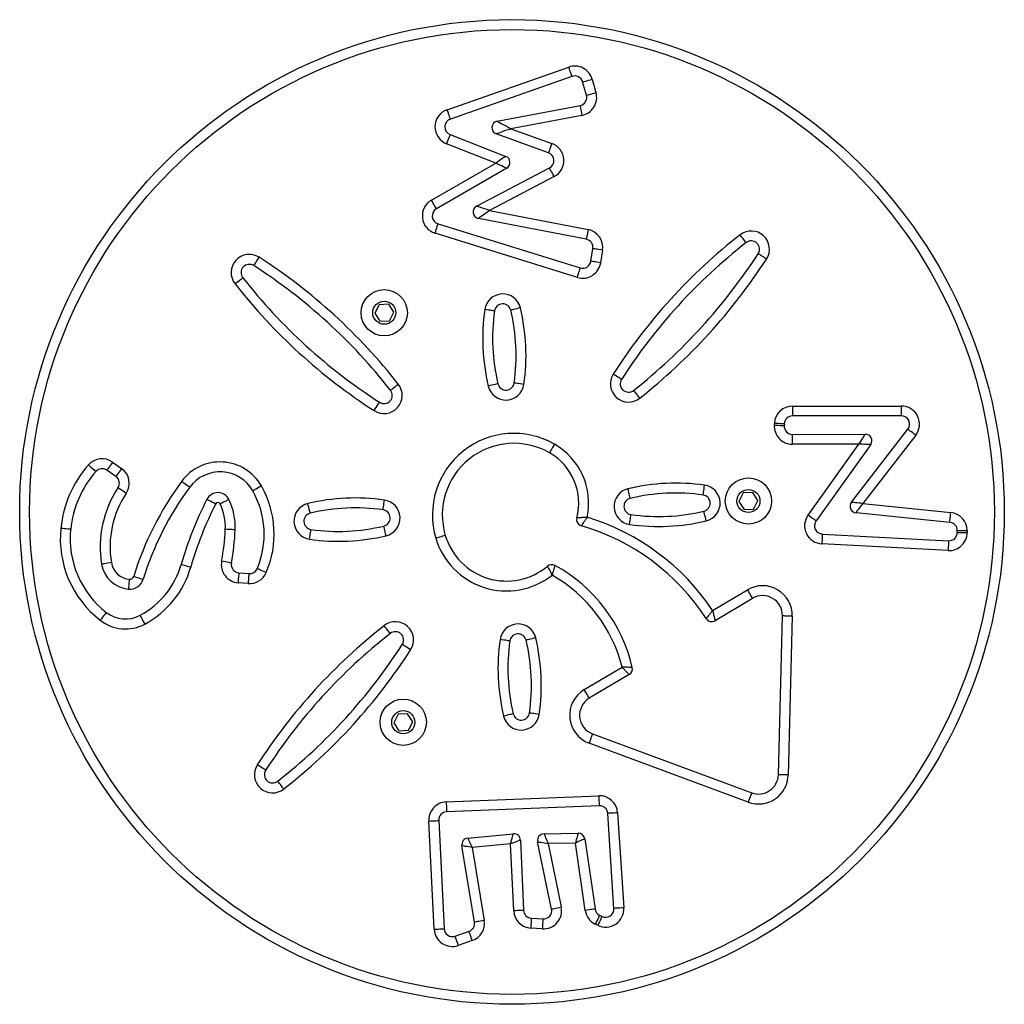
# Model space of a CAD drawing. Units: millimetres. Extents: x -4748 to 386528, y -3372 to 7419.
# Drawn here: x -2166 to -1868, y 4227 to 4525 of the extents above; entities that cross this region are included whole.
import ezdxf

# ---------------------------------------------------------------- set-up
doc = ezdxf.new("R2010")
doc.units = ezdxf.units.MM
doc.layers.add('Toestel 2D', color=7, linetype='Continuous', lineweight=20)

# ---------------------------------------------------------------- blocks, each defined once
blk = doc.blocks.new('wd1415')
at = {"color": 7, "linetype": 'Continuous', "lineweight": 25}
for p, q in [((3457.594, 2624.439), (3461.275, 2625.729)), ((3461.374, 2625.446), (3457.694, 2624.156)), ((3461.812, 2624.876), (3461.697, 2625.278)), ((3461.986, 2625.36), (3462.1, 2624.958)), ((3459.111, 2624.091), (3461.618, 2624.562)), ((3461.673, 2624.267), (3459.526, 2623.864)), ((3457.685, 2623.687), (3459.37, 2623.026)), ((3460.663, 2623.134), (3459.08, 2623.706)), ((3459.526, 2623.864), (3460.765, 2623.416)), ((3459.067, 2622.823), (3457.575, 2623.408)), ((3457.119, 2621.701), (3459.067, 2622.823)), ((3459.397, 2622.667), (3457.269, 2621.441)), ((3458.488, 2621.522), (3460.694, 2622.677)), ((3460.833, 2622.412), (3458.88, 2621.389)), ((3458.88, 2621.389), (3461.862, 2620.811)), ((3457.32, 2620.986), (3461.624, 2619.65)), ((3461.805, 2620.516), (3458.543, 2621.149)), ((3461.536, 2619.364), (3457.231, 2620.699)), ((3461.946, 2619.851), (3462.004, 2620.233)), ((3462.301, 2620.187), (3462.242, 2619.805)), ((3455.537, 2618.537), (3455.404, 2618.28)), ((3455.404, 2618.28), (3455.56, 2618.037)), ((3455.825, 2618.55), (3455.537, 2618.537)), ((3455.981, 2618.307), (3455.825, 2618.55)), ((3455.848, 2618.051), (3455.981, 2618.307)), ((3455.56, 2618.037), (3455.848, 2618.051)), ((3468.051, 2615.469), (3471.343, 2615.469)), ((3468.051, 2615.469), (3468.051, 2615.169)), ((3471.343, 2615.469), (3471.343, 2615.169)), ((3471.343, 2615.169), (3468.051, 2615.169)), ((3467.499, 2614.894), (3467.502, 2614.953)), ((3467.802, 2614.934), (3467.798, 2614.876)), ((3469.834, 2612.558), (3471.541, 2614.766)), ((3468.048, 2614.611), (3470.254, 2614.618)), ((3471.778, 2614.583), (3470.181, 2612.517)), ((3470.059, 2614.317), (3468.049, 2614.311)), ((3468.518, 2612.165), (3470.059, 2614.317)), ((3470.417, 2614.301), (3468.762, 2611.99)), ((3447.567, 2613.335), (3447.294, 2613.527)), ((3447.467, 2613.772), (3447.74, 2613.58)), ((3466.56, 2612.837), (3466.427, 2612.58)), ((3466.848, 2612.85), (3466.56, 2612.837)), ((3467.004, 2612.607), (3466.848, 2612.85)), ((3466.871, 2612.351), (3467.004, 2612.607)), ((3466.427, 2612.58), (3466.583, 2612.337)), ((3466.583, 2612.337), (3466.871, 2612.351)), ((3470.181, 2612.517), (3472.842, 2612.244)), ((3472.811, 2611.946), (3469.971, 2612.237)), ((3468.952, 2611.595), (3472.773, 2611.393)), ((3473.036, 2611.644), (3473.036, 2611.698)), ((3473.336, 2611.699), (3473.336, 2611.645)), ((3472.757, 2611.094), (3468.936, 2611.296)), ((3451.289, 2610.42), (3451.594, 2610.395)), ((3451.57, 2610.096), (3451.265, 2610.121)), ((3465.632, 2609.277), (3466.682, 2609.903)), ((3466.836, 2609.645), (3465.703, 2608.971)), ((3467.621, 2604.308), (3467.742, 2609.115)), ((3468.042, 2609.107), (3467.921, 2604.3)), ((3461.745, 2606.884), (3462.889, 2607.561)), ((3463.105, 2607.34), (3461.898, 2606.625)), ((3456.112, 2606.141), (3455.979, 2605.884)), ((3456.4, 2606.154), (3456.112, 2606.141)), ((3456.556, 2605.911), (3456.4, 2606.154)), ((3455.979, 2605.884), (3456.135, 2605.641)), ((3456.423, 2605.654), (3456.556, 2605.911)), ((3456.135, 2605.641), (3456.423, 2605.654)), ((3461.995, 2605.547), (3466.813, 2603.761)), ((3466.709, 2603.479), (3461.891, 2605.265)), ((3457.567, 2603.484), (3462.184, 2603.672)), ((3462.196, 2603.372), (3457.579, 2603.184)), ((3462.642, 2600.262), (3462.455, 2603.138)), ((3462.755, 2603.158), (3462.941, 2600.282)), ((3457.204, 2599.632), (3457.04, 2602.907)), ((3457.339, 2602.922), (3457.504, 2599.647)), ((3458.221, 2602.391), (3459.593, 2602.522)), ((3460.527, 2602.52), (3461.558, 2602.54)), ((3459.517, 2602.213), (3458.356, 2602.103)), ((3459.611, 2600.19), (3459.517, 2602.213)), ((3459.812, 2602.332), (3459.91, 2600.204)), ((3460.755, 2600.244), (3460.335, 2602.28)), ((3461.476, 2602.239), (3460.653, 2602.223)), ((3460.653, 2602.223), (3461.049, 2600.305)), ((3461.775, 2600.201), (3461.476, 2602.239)), ((3461.76, 2602.369), (3462.072, 2600.245)), ((3458.423, 2599.847), (3458.043, 2602.16)), ((3458.356, 2602.103), (3458.719, 2599.895)), ((3460.144, 2599.966), (3460.495, 2599.944)), ((3462.153, 2599.751), (3462.08, 2599.786)), ((3462.211, 2600.056), (3462.284, 2600.021)), ((3457.835, 2599.424), (3458.258, 2599.57)), ((3460.475, 2599.645), (3460.125, 2599.667)), ((3458.356, 2599.286), (3457.933, 2599.14))]:
    blk.add_line(p, q, dxfattribs=at)
at = {"color": 7, "linetype": 'Continuous', "lineweight": 25, "flags": 128}
for points in [[(3461.374, 2625.446), (3461.372, 2625.451), (3461.367, 2625.467), (3461.358, 2625.493), (3461.345, 2625.528), (3461.33, 2625.571), (3461.313, 2625.62), (3461.294, 2625.673), (3461.275, 2625.729)], [(3461.697, 2625.278), (3461.703, 2625.28), (3461.719, 2625.284), (3461.746, 2625.292), (3461.782, 2625.302), (3461.826, 2625.315), (3461.875, 2625.329), (3461.93, 2625.344), (3461.986, 2625.36)], [(3461.812, 2624.876), (3461.818, 2624.878), (3461.834, 2624.882), (3461.861, 2624.89), (3461.896, 2624.9), (3461.94, 2624.913), (3461.99, 2624.927), (3462.044, 2624.942), (3462.1, 2624.958)], [(3461.618, 2624.562), (3461.619, 2624.556), (3461.622, 2624.539), (3461.627, 2624.512), (3461.634, 2624.475), (3461.642, 2624.431), (3461.652, 2624.38), (3461.662, 2624.325), (3461.673, 2624.267)], [(3457.694, 2624.156), (3457.692, 2624.161), (3457.686, 2624.178), (3457.677, 2624.204), (3457.665, 2624.239), (3457.65, 2624.282), (3457.632, 2624.331), (3457.614, 2624.384), (3457.594, 2624.439)], [(3459.111, 2624.091), (3459.119, 2624.087), (3459.142, 2624.074), (3459.181, 2624.053), (3459.232, 2624.025), (3459.295, 2623.99), (3459.367, 2623.951), (3459.445, 2623.908), (3459.526, 2623.864)], [(3457.685, 2623.687), (3457.683, 2623.682), (3457.677, 2623.666), (3457.667, 2623.64), (3457.653, 2623.606), (3457.636, 2623.563), (3457.617, 2623.515), (3457.597, 2623.463), (3457.575, 2623.408)], [(3459.526, 2623.864), (3459.439, 2623.833), (3459.355, 2623.804), (3459.278, 2623.776), (3459.21, 2623.753), (3459.155, 2623.733), (3459.114, 2623.718), (3459.088, 2623.709), (3459.08, 2623.706)], [(3460.765, 2623.416), (3460.745, 2623.361), (3460.726, 2623.308), (3460.708, 2623.259), (3460.693, 2623.217), (3460.68, 2623.182), (3460.671, 2623.156), (3460.665, 2623.139), (3460.663, 2623.134)], [(3459.37, 2623.026), (3459.364, 2623.022), (3459.347, 2623.011), (3459.319, 2622.992), (3459.281, 2622.967), (3459.235, 2622.936), (3459.183, 2622.901), (3459.126, 2622.862), (3459.067, 2622.823)], [(3459.397, 2622.667), (3459.39, 2622.67), (3459.371, 2622.678), (3459.341, 2622.693), (3459.3, 2622.712), (3459.25, 2622.736), (3459.193, 2622.763), (3459.131, 2622.792), (3459.067, 2622.823)], [(3460.833, 2622.412), (3460.806, 2622.464), (3460.78, 2622.513), (3460.756, 2622.559), (3460.735, 2622.6), (3460.717, 2622.633), (3460.705, 2622.657), (3460.697, 2622.672), (3460.694, 2622.677)], [(3457.269, 2621.441), (3457.266, 2621.446), (3457.258, 2621.461), (3457.244, 2621.485), (3457.225, 2621.517), (3457.203, 2621.557), (3457.177, 2621.602), (3457.149, 2621.65), (3457.119, 2621.701)], [(3458.88, 2621.389), (3458.804, 2621.415), (3458.73, 2621.44), (3458.662, 2621.463), (3458.603, 2621.483), (3458.554, 2621.5), (3458.518, 2621.512), (3458.496, 2621.52), (3458.488, 2621.522)], [(3458.88, 2621.389), (3458.822, 2621.347), (3458.765, 2621.307), (3458.712, 2621.269), (3458.663, 2621.235), (3458.622, 2621.205), (3458.588, 2621.181), (3458.563, 2621.163), (3458.548, 2621.152), (3458.543, 2621.149)], [(3457.231, 2620.699), (3457.248, 2620.755), (3457.265, 2620.809), (3457.28, 2620.858), (3457.294, 2620.902), (3457.305, 2620.937), (3457.313, 2620.964), (3457.318, 2620.98), (3457.32, 2620.986)], [(3461.862, 2620.811), (3461.851, 2620.753), (3461.84, 2620.698), (3461.83, 2620.647), (3461.822, 2620.602), (3461.815, 2620.566), (3461.809, 2620.539), (3461.806, 2620.522), (3461.805, 2620.516)], [(3466.648, 2620.414), (3466.644, 2620.419), (3466.634, 2620.432), (3466.616, 2620.454), (3466.594, 2620.483), (3466.566, 2620.519), (3466.534, 2620.56), (3466.499, 2620.605), (3466.463, 2620.651)], [(3462.301, 2620.187), (3462.243, 2620.196), (3462.187, 2620.205), (3462.136, 2620.212), (3462.091, 2620.219), (3462.054, 2620.225), (3462.027, 2620.229), (3462.01, 2620.232), (3462.004, 2620.233)], [(3467.262, 2619.917), (3467.213, 2619.949), (3467.166, 2619.98), (3467.123, 2620.008), (3467.085, 2620.033), (3467.053, 2620.053), (3467.03, 2620.068), (3467.016, 2620.078), (3467.011, 2620.081)], [(3451.742, 2619.718), (3451.745, 2619.723), (3451.754, 2619.738), (3451.77, 2619.761), (3451.79, 2619.792), (3451.814, 2619.83), (3451.842, 2619.874), (3451.873, 2619.921), (3451.905, 2619.971)], [(3462.242, 2619.805), (3462.184, 2619.814), (3462.129, 2619.823), (3462.077, 2619.831), (3462.032, 2619.838), (3461.996, 2619.843), (3461.968, 2619.848), (3461.951, 2619.85), (3461.946, 2619.851)], [(3461.536, 2619.364), (3461.553, 2619.42), (3461.57, 2619.473), (3461.585, 2619.523), (3461.598, 2619.566), (3461.609, 2619.602), (3461.618, 2619.628), (3461.623, 2619.645), (3461.624, 2619.65)], [(3451.174, 2619.169), (3451.22, 2619.205), (3451.264, 2619.24), (3451.305, 2619.272), (3451.341, 2619.3), (3451.37, 2619.323), (3451.392, 2619.34), (3451.405, 2619.35), (3451.41, 2619.354)], [(3459.03, 2618.348), (3459.025, 2618.349), (3459.008, 2618.351), (3458.98, 2618.355), (3458.943, 2618.36), (3458.898, 2618.367), (3458.847, 2618.374), (3458.791, 2618.382), (3458.733, 2618.39)], [(3459.813, 2618.44), (3459.756, 2618.427), (3459.701, 2618.414), (3459.65, 2618.402), (3459.606, 2618.391), (3459.57, 2618.382), (3459.543, 2618.376), (3459.526, 2618.372), (3459.521, 2618.371)], [(3462.875, 2616.274), (3462.87, 2616.277), (3462.855, 2616.286), (3462.832, 2616.301), (3462.801, 2616.321), (3462.762, 2616.346), (3462.719, 2616.374), (3462.671, 2616.404), (3462.622, 2616.436)], [(3455.881, 2615.947), (3455.886, 2615.95), (3455.899, 2615.961), (3455.921, 2615.978), (3455.95, 2616.001), (3455.986, 2616.029), (3456.027, 2616.061), (3456.071, 2616.096), (3456.117, 2616.132)], [(3459.133, 2616.142), (3459.127, 2616.141), (3459.11, 2616.137), (3459.083, 2616.13), (3459.047, 2616.121), (3459.003, 2616.111), (3458.952, 2616.099), (3458.898, 2616.086), (3458.841, 2616.072)], [(3459.92, 2616.122), (3459.862, 2616.13), (3459.806, 2616.138), (3459.755, 2616.146), (3459.71, 2616.152), (3459.673, 2616.157), (3459.646, 2616.161), (3459.629, 2616.164), (3459.623, 2616.165)], [(3463.426, 2615.708), (3463.39, 2615.754), (3463.355, 2615.798), (3463.323, 2615.838), (3463.295, 2615.874), (3463.271, 2615.903), (3463.254, 2615.925), (3463.244, 2615.939), (3463.24, 2615.943)], [(3455.386, 2615.33), (3455.418, 2615.379), (3455.448, 2615.426), (3455.477, 2615.47), (3455.501, 2615.508), (3455.521, 2615.54), (3455.536, 2615.563), (3455.546, 2615.577), (3455.549, 2615.582)], [(3467.499, 2614.894), (3467.557, 2614.891), (3467.613, 2614.887), (3467.665, 2614.884), (3467.71, 2614.881), (3467.748, 2614.879), (3467.775, 2614.877), (3467.792, 2614.876), (3467.798, 2614.876)], [(3467.502, 2614.953), (3467.561, 2614.949), (3467.617, 2614.946), (3467.669, 2614.942), (3467.714, 2614.94), (3467.751, 2614.937), (3467.779, 2614.936), (3467.796, 2614.935), (3467.802, 2614.934)], [(3471.778, 2614.583), (3471.732, 2614.618), (3471.687, 2614.653), (3471.646, 2614.685), (3471.61, 2614.712), (3471.581, 2614.735), (3471.559, 2614.752), (3471.545, 2614.763), (3471.541, 2614.766)], [(3468.049, 2614.311), (3468.049, 2614.369), (3468.049, 2614.426), (3468.049, 2614.477), (3468.049, 2614.523), (3468.049, 2614.56), (3468.049, 2614.588), (3468.048, 2614.605), (3468.048, 2614.611)], [(3470.059, 2614.317), (3470.093, 2614.369), (3470.126, 2614.42), (3470.157, 2614.468), (3470.184, 2614.511), (3470.208, 2614.548), (3470.228, 2614.578), (3470.242, 2614.6), (3470.251, 2614.613), (3470.254, 2614.618)], [(3460.843, 2614.314), (3460.814, 2614.263), (3460.786, 2614.214), (3460.76, 2614.169), (3460.738, 2614.13), (3460.719, 2614.098), (3460.706, 2614.073), (3460.697, 2614.059), (3460.694, 2614.054)], [(3470.417, 2614.301), (3470.412, 2614.302), (3470.395, 2614.302), (3470.369, 2614.304), (3470.333, 2614.305), (3470.289, 2614.307), (3470.238, 2614.309), (3470.182, 2614.312), (3470.121, 2614.315), (3470.059, 2614.317)], [(3446.738, 2613.687), (3446.782, 2613.648), (3446.824, 2613.611), (3446.863, 2613.576), (3446.897, 2613.546), (3446.925, 2613.521), (3446.946, 2613.503), (3446.959, 2613.492), (3446.963, 2613.488)], [(3447.467, 2613.772), (3447.434, 2613.724), (3447.401, 2613.678), (3447.371, 2613.636), (3447.345, 2613.599), (3447.324, 2613.568), (3447.308, 2613.546), (3447.298, 2613.532), (3447.294, 2613.527)], [(3447.74, 2613.58), (3447.706, 2613.532), (3447.674, 2613.486), (3447.644, 2613.443), (3447.618, 2613.406), (3447.596, 2613.376), (3447.58, 2613.353), (3447.57, 2613.339), (3447.567, 2613.335)], [(3447.881, 2612.825), (3447.832, 2612.858), (3447.785, 2612.889), (3447.742, 2612.918), (3447.704, 2612.943), (3447.673, 2612.964), (3447.65, 2612.979), (3447.636, 2612.988), (3447.631, 2612.992)], [(3449.562, 2613.191), (3449.609, 2613.156), (3449.654, 2613.122), (3449.696, 2613.092), (3449.732, 2613.065), (3449.762, 2613.043), (3449.785, 2613.026), (3449.798, 2613.016), (3449.803, 2613.013)], [(3451.972, 2613.049), (3451.922, 2613.02), (3451.873, 2612.992), (3451.828, 2612.966), (3451.788, 2612.944), (3451.756, 2612.926), (3451.731, 2612.912), (3451.717, 2612.903), (3451.712, 2612.901)], [(3463.139, 2612.674), (3463.138, 2612.679), (3463.134, 2612.696), (3463.127, 2612.723), (3463.119, 2612.759), (3463.108, 2612.803), (3463.096, 2612.854), (3463.083, 2612.908), (3463.069, 2612.965)], [(3465.345, 2612.776), (3465.346, 2612.782), (3465.348, 2612.798), (3465.352, 2612.826), (3465.357, 2612.863), (3465.364, 2612.908), (3465.371, 2612.959), (3465.379, 2613.015), (3465.387, 2613.073)], [(3450.324, 2612.646), (3450.329, 2612.643), (3450.344, 2612.635), (3450.369, 2612.623), (3450.402, 2612.606), (3450.443, 2612.585), (3450.489, 2612.561), (3450.539, 2612.535), (3450.591, 2612.509)], [(3450.992, 2612.638), (3450.986, 2612.635), (3450.971, 2612.628), (3450.946, 2612.616), (3450.912, 2612.6), (3450.872, 2612.58), (3450.825, 2612.557), (3450.774, 2612.533), (3450.721, 2612.507)], [(3455.655, 2612.326), (3455.656, 2612.332), (3455.659, 2612.349), (3455.663, 2612.376), (3455.668, 2612.413), (3455.674, 2612.458), (3455.682, 2612.51), (3455.69, 2612.565), (3455.698, 2612.623)], [(3453.449, 2612.224), (3453.448, 2612.23), (3453.444, 2612.246), (3453.438, 2612.273), (3453.429, 2612.309), (3453.418, 2612.354), (3453.406, 2612.404), (3453.393, 2612.459), (3453.38, 2612.516)], [(3470.181, 2612.517), (3470.121, 2612.524), (3470.062, 2612.531), (3470.007, 2612.537), (3469.958, 2612.543), (3469.915, 2612.548), (3469.88, 2612.552), (3469.854, 2612.555), (3469.839, 2612.557), (3469.834, 2612.558)], [(3469.971, 2612.237), (3469.975, 2612.241), (3469.984, 2612.254), (3469.999, 2612.274), (3470.02, 2612.302), (3470.046, 2612.337), (3470.076, 2612.377), (3470.109, 2612.421), (3470.145, 2612.468), (3470.181, 2612.517)], [(3463.119, 2611.886), (3463.128, 2611.944), (3463.135, 2612), (3463.143, 2612.051), (3463.149, 2612.096), (3463.155, 2612.133), (3463.159, 2612.16), (3463.161, 2612.177), (3463.162, 2612.183)], [(3465.438, 2611.994), (3465.424, 2612.05), (3465.411, 2612.105), (3465.399, 2612.156), (3465.388, 2612.2), (3465.379, 2612.236), (3465.373, 2612.263), (3465.369, 2612.28), (3465.368, 2612.285)], [(3468.762, 2611.99), (3468.757, 2611.994), (3468.743, 2612.004), (3468.721, 2612.02), (3468.69, 2612.042), (3468.653, 2612.068), (3468.611, 2612.098), (3468.565, 2612.131), (3468.518, 2612.165)], [(3472.811, 2611.946), (3472.812, 2611.952), (3472.813, 2611.969), (3472.816, 2611.996), (3472.82, 2612.033), (3472.825, 2612.078), (3472.83, 2612.13), (3472.836, 2612.186), (3472.842, 2612.244)], [(3446.2, 2611.737), (3446.194, 2611.737), (3446.177, 2611.739), (3446.149, 2611.742), (3446.112, 2611.745), (3446.067, 2611.75), (3446.015, 2611.755), (3445.959, 2611.76), (3445.901, 2611.766)], [(3451.18, 2611.724), (3451.174, 2611.724), (3451.157, 2611.725), (3451.129, 2611.726), (3451.092, 2611.728), (3451.047, 2611.73), (3450.995, 2611.732), (3450.939, 2611.735), (3450.88, 2611.737)], [(3453.43, 2611.436), (3453.438, 2611.494), (3453.446, 2611.55), (3453.453, 2611.601), (3453.46, 2611.646), (3453.465, 2611.683), (3453.469, 2611.711), (3453.471, 2611.728), (3453.472, 2611.733)], [(3455.748, 2611.544), (3455.734, 2611.601), (3455.721, 2611.656), (3455.709, 2611.706), (3455.699, 2611.75), (3455.69, 2611.787), (3455.683, 2611.814), (3455.679, 2611.83), (3455.678, 2611.836)], [(3457.539, 2611.552), (3457.534, 2611.55), (3457.517, 2611.545), (3457.491, 2611.537), (3457.455, 2611.527), (3457.412, 2611.514), (3457.362, 2611.499), (3457.308, 2611.483), (3457.252, 2611.466)], [(3468.952, 2611.595), (3468.951, 2611.589), (3468.951, 2611.572), (3468.949, 2611.545), (3468.947, 2611.507), (3468.945, 2611.462), (3468.942, 2611.41), (3468.939, 2611.354), (3468.936, 2611.296)], [(3473.036, 2611.698), (3473.041, 2611.698), (3473.058, 2611.698), (3473.086, 2611.698), (3473.124, 2611.698), (3473.169, 2611.699), (3473.221, 2611.699), (3473.277, 2611.699), (3473.336, 2611.699)], [(3473.036, 2611.644), (3473.042, 2611.644), (3473.059, 2611.644), (3473.086, 2611.644), (3473.124, 2611.644), (3473.169, 2611.644), (3473.221, 2611.645), (3473.277, 2611.645), (3473.336, 2611.645)], [(3472.773, 2611.393), (3472.772, 2611.388), (3472.771, 2611.37), (3472.77, 2611.343), (3472.768, 2611.306), (3472.766, 2611.26), (3472.763, 2611.208), (3472.76, 2611.152), (3472.757, 2611.094)], [(3447.431, 2610.729), (3447.373, 2610.719), (3447.317, 2610.71), (3447.266, 2610.702), (3447.221, 2610.694), (3447.185, 2610.688), (3447.157, 2610.684), (3447.14, 2610.681), (3447.135, 2610.68)], [(3449.545, 2610.676), (3449.551, 2610.675), (3449.567, 2610.67), (3449.594, 2610.662), (3449.63, 2610.652), (3449.674, 2610.639), (3449.723, 2610.625), (3449.777, 2610.61), (3449.834, 2610.594)], [(3451.064, 2610.715), (3451.058, 2610.716), (3451.041, 2610.719), (3451.014, 2610.724), (3450.977, 2610.731), (3450.933, 2610.739), (3450.882, 2610.749), (3450.826, 2610.759), (3450.769, 2610.77)], [(3452.12, 2610.427), (3452.066, 2610.45), (3452.014, 2610.472), (3451.966, 2610.493), (3451.925, 2610.511), (3451.89, 2610.526), (3451.865, 2610.536), (3451.849, 2610.543), (3451.844, 2610.545)], [(3447.975, 2610.225), (3447.97, 2610.166), (3447.965, 2610.11), (3447.961, 2610.059), (3447.957, 2610.013), (3447.954, 2609.976), (3447.951, 2609.949), (3447.95, 2609.932), (3447.949, 2609.926)], [(3448.108, 2610.313), (3448.164, 2610.296), (3448.217, 2610.279), (3448.267, 2610.264), (3448.31, 2610.25), (3448.346, 2610.239), (3448.372, 2610.231), (3448.389, 2610.226), (3448.394, 2610.224)], [(3451.289, 2610.42), (3451.289, 2610.414), (3451.287, 2610.397), (3451.285, 2610.369), (3451.282, 2610.332), (3451.278, 2610.287), (3451.274, 2610.235), (3451.27, 2610.179), (3451.265, 2610.121)], [(3451.594, 2610.395), (3451.593, 2610.389), (3451.592, 2610.372), (3451.59, 2610.344), (3451.587, 2610.307), (3451.583, 2610.262), (3451.579, 2610.21), (3451.574, 2610.154), (3451.57, 2610.096)], [(3466.682, 2609.903), (3466.712, 2609.853), (3466.741, 2609.805), (3466.767, 2609.76), (3466.791, 2609.721), (3466.81, 2609.689), (3466.824, 2609.665), (3466.833, 2609.65), (3466.836, 2609.645)], [(3447.277, 2609.222), (3447.273, 2609.218), (3447.263, 2609.204), (3447.246, 2609.182), (3447.223, 2609.153), (3447.195, 2609.117), (3447.163, 2609.076), (3447.128, 2609.032), (3447.092, 2608.986)], [(3448.3, 2609.134), (3448.303, 2609.129), (3448.311, 2609.114), (3448.324, 2609.09), (3448.342, 2609.057), (3448.363, 2609.017), (3448.388, 2608.971), (3448.414, 2608.921), (3448.442, 2608.87)], [(3468.042, 2609.107), (3467.984, 2609.109), (3467.928, 2609.11), (3467.876, 2609.112), (3467.83, 2609.113), (3467.793, 2609.114), (3467.765, 2609.114), (3467.748, 2609.115), (3467.742, 2609.115)], [(3455.873, 2608.584), (3455.87, 2608.589), (3455.859, 2608.602), (3455.842, 2608.624), (3455.819, 2608.653), (3455.791, 2608.689), (3455.759, 2608.73), (3455.724, 2608.774), (3455.688, 2608.82)], [(3460.276, 2608.451), (3460.219, 2608.438), (3460.164, 2608.424), (3460.114, 2608.412), (3460.07, 2608.402), (3460.033, 2608.393), (3460.006, 2608.387), (3459.99, 2608.383), (3459.984, 2608.381)], [(3456.49, 2608.089), (3456.441, 2608.121), (3456.394, 2608.152), (3456.35, 2608.18), (3456.312, 2608.204), (3456.28, 2608.225), (3456.257, 2608.24), (3456.243, 2608.249), (3456.238, 2608.252)], [(3459.494, 2608.359), (3459.488, 2608.359), (3459.471, 2608.362), (3459.444, 2608.366), (3459.407, 2608.371), (3459.362, 2608.377), (3459.31, 2608.385), (3459.255, 2608.393), (3459.197, 2608.401)], [(3461.898, 2606.625), (3461.895, 2606.63), (3461.887, 2606.645), (3461.873, 2606.669), (3461.854, 2606.701), (3461.83, 2606.74), (3461.804, 2606.785), (3461.775, 2606.833), (3461.745, 2606.884)], [(3459.596, 2606.153), (3459.59, 2606.151), (3459.574, 2606.147), (3459.547, 2606.141), (3459.511, 2606.132), (3459.466, 2606.122), (3459.416, 2606.11), (3459.361, 2606.096), (3459.304, 2606.083)], [(3460.384, 2606.133), (3460.326, 2606.141), (3460.27, 2606.149), (3460.219, 2606.157), (3460.174, 2606.163), (3460.137, 2606.168), (3460.109, 2606.172), (3460.092, 2606.175), (3460.087, 2606.175)], [(3461.995, 2605.547), (3461.993, 2605.541), (3461.987, 2605.525), (3461.978, 2605.499), (3461.965, 2605.464), (3461.949, 2605.422), (3461.931, 2605.373), (3461.911, 2605.32), (3461.891, 2605.265)], [(3452.102, 2604.445), (3452.097, 2604.448), (3452.082, 2604.458), (3452.059, 2604.473), (3452.028, 2604.493), (3451.99, 2604.518), (3451.946, 2604.546), (3451.899, 2604.576), (3451.849, 2604.608)], [(3467.921, 2604.3), (3467.863, 2604.302), (3467.806, 2604.303), (3467.755, 2604.305), (3467.709, 2604.306), (3467.672, 2604.307), (3467.644, 2604.307), (3467.627, 2604.308), (3467.621, 2604.308)], [(3452.651, 2603.877), (3452.615, 2603.923), (3452.58, 2603.968), (3452.548, 2604.008), (3452.52, 2604.044), (3452.497, 2604.073), (3452.48, 2604.095), (3452.47, 2604.109), (3452.466, 2604.113)], [(3462.184, 2603.672), (3462.186, 2603.613), (3462.188, 2603.557), (3462.19, 2603.505), (3462.192, 2603.46), (3462.194, 2603.422), (3462.195, 2603.395), (3462.196, 2603.378), (3462.196, 2603.372)], [(3466.813, 2603.761), (3466.811, 2603.755), (3466.805, 2603.739), (3466.795, 2603.713), (3466.782, 2603.678), (3466.767, 2603.636), (3466.749, 2603.587), (3466.729, 2603.534), (3466.709, 2603.479)], [(3457.567, 2603.484), (3457.569, 2603.426), (3457.571, 2603.369), (3457.573, 2603.318), (3457.575, 2603.272), (3457.577, 2603.235), (3457.578, 2603.207), (3457.578, 2603.19), (3457.579, 2603.184)], [(3462.755, 2603.158), (3462.696, 2603.154), (3462.64, 2603.15), (3462.589, 2603.147), (3462.543, 2603.144), (3462.506, 2603.142), (3462.478, 2603.14), (3462.461, 2603.139), (3462.455, 2603.138)], [(3457.04, 2602.907), (3457.098, 2602.91), (3457.154, 2602.913), (3457.206, 2602.915), (3457.251, 2602.918), (3457.289, 2602.919), (3457.316, 2602.921), (3457.333, 2602.922), (3457.339, 2602.922)], [(3459.517, 2602.213), (3459.532, 2602.274), (3459.546, 2602.331), (3459.559, 2602.385), (3459.57, 2602.432), (3459.58, 2602.47), (3459.587, 2602.498), (3459.591, 2602.516), (3459.593, 2602.522)], [(3460.527, 2602.52), (3460.529, 2602.515), (3460.537, 2602.498), (3460.548, 2602.47), (3460.564, 2602.433), (3460.583, 2602.388), (3460.605, 2602.337), (3460.629, 2602.281), (3460.653, 2602.223)], [(3461.558, 2602.54), (3461.557, 2602.536), (3461.553, 2602.522), (3461.547, 2602.5), (3461.539, 2602.47), (3461.529, 2602.433), (3461.517, 2602.39), (3461.504, 2602.342), (3461.49, 2602.291), (3461.476, 2602.239)], [(3458.356, 2602.103), (3458.333, 2602.153), (3458.31, 2602.201), (3458.289, 2602.247), (3458.27, 2602.288), (3458.253, 2602.324), (3458.24, 2602.353), (3458.23, 2602.374), (3458.223, 2602.387), (3458.221, 2602.391)], [(3459.812, 2602.332), (3459.806, 2602.33), (3459.789, 2602.323), (3459.762, 2602.312), (3459.725, 2602.297), (3459.681, 2602.279), (3459.63, 2602.259), (3459.574, 2602.237), (3459.517, 2602.213)], [(3460.335, 2602.28), (3460.341, 2602.279), (3460.359, 2602.276), (3460.389, 2602.27), (3460.428, 2602.263), (3460.476, 2602.255), (3460.531, 2602.245), (3460.591, 2602.234), (3460.653, 2602.223)], [(3461.76, 2602.369), (3461.755, 2602.368), (3461.742, 2602.362), (3461.722, 2602.352), (3461.693, 2602.339), (3461.658, 2602.323), (3461.618, 2602.304), (3461.573, 2602.283), (3461.525, 2602.261), (3461.476, 2602.239)], [(3458.356, 2602.103), (3458.302, 2602.113), (3458.249, 2602.122), (3458.2, 2602.131), (3458.155, 2602.139), (3458.116, 2602.146), (3458.085, 2602.152), (3458.062, 2602.156), (3458.048, 2602.159), (3458.043, 2602.16)], [(3459.91, 2600.204), (3459.904, 2600.204), (3459.887, 2600.203), (3459.86, 2600.202), (3459.822, 2600.2), (3459.777, 2600.198), (3459.725, 2600.196), (3459.669, 2600.193), (3459.611, 2600.19)], [(3460.755, 2600.244), (3460.761, 2600.245), (3460.778, 2600.249), (3460.805, 2600.254), (3460.841, 2600.262), (3460.886, 2600.271), (3460.937, 2600.281), (3460.992, 2600.293), (3461.049, 2600.305)], [(3462.072, 2600.245), (3462.066, 2600.244), (3462.049, 2600.242), (3462.022, 2600.238), (3461.985, 2600.232), (3461.94, 2600.226), (3461.889, 2600.218), (3461.833, 2600.21), (3461.775, 2600.201)], [(3462.941, 2600.282), (3462.883, 2600.278), (3462.827, 2600.274), (3462.775, 2600.271), (3462.73, 2600.268), (3462.692, 2600.265), (3462.665, 2600.264), (3462.648, 2600.262), (3462.642, 2600.262)], [(3458.719, 2599.895), (3458.662, 2599.886), (3458.606, 2599.877), (3458.555, 2599.868), (3458.51, 2599.861), (3458.473, 2599.855), (3458.446, 2599.85), (3458.429, 2599.848), (3458.423, 2599.847)], [(3460.144, 2599.966), (3460.144, 2599.961), (3460.143, 2599.944), (3460.141, 2599.916), (3460.138, 2599.879), (3460.136, 2599.833), (3460.132, 2599.782), (3460.129, 2599.725), (3460.125, 2599.667)], [(3460.495, 2599.944), (3460.494, 2599.938), (3460.493, 2599.921), (3460.491, 2599.893), (3460.489, 2599.856), (3460.486, 2599.811), (3460.483, 2599.759), (3460.479, 2599.703), (3460.475, 2599.645)], [(3462.211, 2600.056), (3462.208, 2600.051), (3462.201, 2600.036), (3462.188, 2600.011), (3462.172, 2599.977), (3462.152, 2599.936), (3462.13, 2599.89), (3462.105, 2599.839), (3462.08, 2599.786)], [(3462.284, 2600.021), (3462.281, 2600.016), (3462.274, 2600), (3462.262, 2599.975), (3462.245, 2599.942), (3462.226, 2599.901), (3462.203, 2599.854), (3462.179, 2599.804), (3462.153, 2599.751)], [(3457.204, 2599.632), (3457.262, 2599.635), (3457.319, 2599.638), (3457.37, 2599.641), (3457.416, 2599.643), (3457.453, 2599.645), (3457.481, 2599.646), (3457.498, 2599.647), (3457.504, 2599.647)], [(3458.356, 2599.286), (3458.337, 2599.342), (3458.319, 2599.395), (3458.302, 2599.444), (3458.287, 2599.487), (3458.275, 2599.522), (3458.266, 2599.548), (3458.26, 2599.564), (3458.258, 2599.57)], [(3457.933, 2599.14), (3457.914, 2599.195), (3457.895, 2599.248), (3457.879, 2599.298), (3457.864, 2599.34), (3457.851, 2599.376), (3457.842, 2599.402), (3457.837, 2599.418), (3457.835, 2599.424)]]:
    blk.add_lwpolyline(points, dxfattribs=at)
at = {"color": 7, "linetype": 'Continuous', "lineweight": 25}
for centre, radius in [((3459.558, 2612.262), 14.902), ((3459.558, 2612.262), 14.602), ((3455.692, 2618.294), 0.7), ((3455.692, 2618.294), 0.35), ((3466.715, 2612.594), 0.7), ((3466.715, 2612.594), 0.35), ((3456.267, 2605.898), 0.7), ((3456.267, 2605.898), 0.35)]:
    blk.add_circle(centre, radius, dxfattribs=at)
for centre, radius, start, end in [((3461.457, 2625.21), 0.55, 15.9122, 109.309), ((3461.457, 2625.21), 0.25, 15.9122, 109.309), ((3461.572, 2624.808), 0.25, 280.6352, 15.9122), ((3461.572, 2624.808), 0.55, 280.6352, 15.9122), ((3457.776, 2623.92), 0.55, 109.309, 248.5707), ((3457.776, 2623.92), 0.25, 109.309, 248.5707), ((3459.148, 2623.895), 0.2, 100.6352, 250.1253), ((3460.578, 2622.899), 0.55, 297.64, 70.1253), ((3460.578, 2622.899), 0.25, 297.64, 70.1253), ((3459.297, 2622.84), 0.2, 299.9425, 68.5707), ((3457.394, 2621.224), 0.55, 119.9425, 252.765), ((3457.394, 2621.224), 0.25, 119.9425, 252.765), ((3458.581, 2621.345), 0.2, 117.64, 259.0248), ((3461.757, 2620.271), 0.55, 351.2496, 79.0248), ((3476.833, 2607.342), 16.872, 127.9259, 147.3863), ((3466.801, 2620.217), 0.55, 326.9909, 127.9259), ((3461.757, 2620.271), 0.25, 351.2496, 79.0248), ((3476.833, 2607.342), 16.572, 127.9259, 147.3863), ((3466.801, 2620.217), 0.25, 326.9909, 127.9259), ((3451.607, 2619.508), 0.55, 57.1886, 218.1236), ((3452.54, 2629.481), 17.256, 308.3213, 326.9909), ((3451.607, 2619.508), 0.25, 57.1886, 218.1236), ((3442.581, 2605.509), 17.207, 38.1236, 57.1886), ((3461.699, 2619.889), 0.55, 252.765, 351.2496), ((3461.699, 2619.889), 0.25, 252.765, 351.2496), ((3452.54, 2629.481), 17.556, 308.3213, 326.9909), ((3442.581, 2605.509), 16.907, 38.1236, 57.1886), ((3464.71, 2629.791), 17.207, 218.1236, 237.1886), ((3464.71, 2629.791), 16.907, 218.1236, 237.1886), ((3459.278, 2618.312), 0.55, 13.4622, 171.85), ((3459.278, 2618.312), 0.25, 13.4622, 171.85), ((3464.86, 2617.513), 6.189, 171.85, 193.4622), ((3464.86, 2617.513), 5.889, 171.85, 193.4622), ((3453.793, 2617), 5.889, 351.85, 13.4622), ((3453.793, 2617), 6.189, 351.85, 13.4622), ((3463.085, 2616.139), 0.55, 147.3863, 308.3213), ((3463.085, 2616.139), 0.25, 147.3863, 308.3213), ((3455.684, 2615.792), 0.55, 237.1886, 38.1236), ((3455.684, 2615.792), 0.25, 237.1886, 38.1236), ((3459.376, 2616.2), 0.55, 193.4622, 351.85), ((3459.376, 2616.2), 0.25, 193.4622, 351.85), ((3468.051, 2614.919), 0.55, 90, 176.5011), ((3471.343, 2614.919), 0.55, 322.2943, 90), ((3468.051, 2614.919), 0.25, 90, 176.5011), ((3471.343, 2614.919), 0.25, 322.2943, 90), ((3468.048, 2614.861), 0.55, 176.5011, 270.1856), ((3468.048, 2614.861), 0.25, 176.5011, 270.1856), ((3459.617, 2612.172), 2.468, 60.2034, 196.6285), ((3470.254, 2614.418), 0.2, 324.3871, 90.1856), ((3459.617, 2612.172), 2.168, 60.2034, 196.6285), ((3459.822, 2612.53), 2.056, 347.9702, 60.2034), ((3447.15, 2613.323), 0.55, 54.8054, 138.5515), ((3459.822, 2612.53), 1.756, 345.2673, 60.2034), ((3449.293, 2611.43), 3.408, 138.5515, 174.346), ((3447.15, 2613.323), 0.25, 54.8054, 138.5515), ((3447.423, 2613.13), 0.55, 326.3392, 54.8054), ((3450.721, 2612.337), 1.44, 29.6472, 143.6276), ((3449.293, 2611.43), 3.108, 138.5515, 174.346), ((3447.423, 2613.13), 0.25, 326.3392, 54.8054), ((3450.721, 2612.337), 1.14, 29.6472, 143.6276), ((3450.311, 2611.207), 3.219, 146.3392, 189.4298), ((3457.372, 2607.438), 9.701, 143.6276, 162.7568), ((3457.372, 2607.438), 9.401, 143.6276, 162.7568), ((3449.409, 2611.59), 2.649, 336.7787, 29.6472), ((3449.409, 2611.59), 2.949, 336.7787, 29.6472), ((3463.197, 2612.43), 0.55, 103.4622, 261.85), ((3464.51, 2606.946), 6.189, 81.85, 103.4622), ((3465.309, 2612.528), 0.55, 283.4622, 81.85), ((3450.311, 2611.207), 2.919, 146.3392, 189.4298), ((3459.991, 2607.686), 10.865, 152.8381, 164.0241), ((3450.656, 2612.475), 0.373, 25.8219, 152.8381), ((3449.277, 2611.808), 1.905, 357.4783, 25.8219), ((3454.82, 2606.497), 6.189, 81.85, 103.4622), ((3455.62, 2612.079), 0.55, 283.4622, 81.85), ((3463.197, 2612.43), 0.25, 103.4622, 261.85), ((3464.51, 2606.946), 5.889, 81.85, 103.4622), ((3465.309, 2612.528), 0.25, 283.4622, 81.85), ((3459.991, 2607.686), 10.565, 152.8381, 164.0241), ((3450.656, 2612.475), 0.073, 25.8219, 152.8381), ((3449.277, 2611.808), 1.605, 357.4783, 25.8219), ((3453.508, 2611.981), 0.55, 103.4622, 261.85), ((3454.82, 2606.497), 5.889, 81.85, 103.4622), ((3455.62, 2612.079), 0.25, 283.4622, 81.85), ((3469.992, 2612.436), 0.2, 142.2943, 264.1531), ((3453.508, 2611.981), 0.25, 103.4622, 261.85), ((3461.713, 2612.033), 0.2, 165.2673, 253.8374), ((3459.785, 2605.38), 7.027, 33.6914, 73.0606), ((3463.997, 2618.013), 5.889, 261.85, 283.4622), ((3468.965, 2611.845), 0.55, 144.3871, 266.9755), ((3472.786, 2611.697), 0.55, 0.2162, 84.1531), ((3449.02, 2611.457), 3.135, 174.346, 232.0465), ((3449.02, 2611.457), 2.835, 174.346, 232.0465), ((3443.993, 2612.041), 6.894, 349.3792, 357.4783), ((3443.993, 2612.041), 7.194, 349.3792, 357.4783), ((3454.307, 2617.563), 5.889, 261.85, 283.4622), ((3459.785, 2605.38), 6.727, 32.9055, 73.8374), ((3463.997, 2618.013), 6.189, 261.85, 283.4622), ((3468.965, 2611.845), 0.25, 144.3871, 266.9755), ((3472.786, 2611.697), 0.25, 0.2162, 84.1531), ((3454.307, 2617.563), 6.189, 261.85, 283.4622), ((3459.392, 2612.105), 2.234, 196.6285, 308.0774), ((3459.392, 2612.105), 1.934, 196.6285, 309.8416), ((3472.786, 2611.643), 0.55, 266.9755, 0.2162), ((3472.786, 2611.643), 0.25, 266.9755, 0.2162), ((3448.029, 2610.828), 0.906, 189.4298, 264.9692), ((3448.029, 2610.828), 0.606, 189.4298, 264.9692), ((3447.102, 2611.376), 2.542, 298.1328, 344.0241), ((3447.102, 2611.376), 2.842, 298.1328, 344.0241), ((3451.309, 2610.669), 0.55, 169.3792, 265.3696), ((3451.309, 2610.669), 0.25, 169.3792, 265.3696), ((3451.614, 2610.644), 0.25, 265.3696, 336.7787), ((3460.76, 2610.467), 0.2, 61.5562, 129.8416), ((3458.616, 2606.509), 4.701, 12.8784, 61.5562), ((3447.987, 2610.351), 0.427, 264.9692, 342.7568), ((3447.987, 2610.351), 0.127, 264.9692, 342.7568), ((3451.614, 2610.644), 0.55, 265.3696, 336.7787), ((3458.616, 2606.509), 4.401, 13.8261, 60.6908), ((3467.143, 2609.13), 0.9, 358.5557, 120.7812), ((3467.143, 2609.13), 0.6, 358.5557, 120.7812), ((3447.856, 2609.965), 0.942, 232.0465, 298.1328), ((3465.601, 2609.143), 0.2, 212.9055, 300.7812), ((3447.856, 2609.965), 1.242, 232.0465, 298.1328), ((3466.311, 2595.284), 17.207, 128.1236, 147.1886), ((3456.028, 2608.388), 0.55, 327.1886, 128.1236), ((3459.741, 2608.323), 0.55, 13.4622, 171.85), ((3466.311, 2595.284), 16.907, 128.1236, 147.1886), ((3456.028, 2608.388), 0.25, 327.1886, 128.1236), ((3459.741, 2608.323), 0.25, 13.4622, 171.85), ((3454.257, 2607.01), 6.189, 351.85, 13.4622), ((3442.029, 2617.413), 16.907, 308.1236, 327.1886), ((3465.323, 2607.524), 6.189, 171.85, 193.4622), ((3465.323, 2607.524), 5.889, 171.85, 193.4622), ((3454.257, 2607.01), 5.889, 351.85, 13.4622), ((3442.029, 2617.413), 17.207, 308.1236, 327.1886), ((3463.004, 2607.512), 0.2, 300.6263, 12.8784), ((3462.204, 2606.109), 0.9, 120.6263, 249.6584), ((3462.204, 2606.109), 0.6, 120.6263, 249.6584), ((3459.839, 2606.211), 0.55, 193.4622, 351.85), ((3459.839, 2606.211), 0.25, 193.4622, 351.85), ((3452.312, 2604.31), 0.55, 147.1886, 308.1236), ((3452.312, 2604.31), 0.25, 147.1886, 308.1236), ((3467.021, 2604.323), 0.9, 249.6584, 358.5557), ((3467.021, 2604.323), 0.6, 249.6584, 358.5557), ((3462.206, 2603.122), 0.55, 3.7112, 92.327), ((3457.589, 2602.935), 0.55, 92.327, 182.8748), ((3462.206, 2603.122), 0.25, 3.7112, 92.327), ((3457.589, 2602.935), 0.25, 92.327, 182.8748), ((3459.612, 2602.323), 0.2, 2.6561, 95.4463), ((3460.531, 2602.32), 0.2, 91.1106, 191.6658), ((3461.562, 2602.34), 0.2, 8.3655, 91.1106), ((3458.24, 2602.192), 0.2, 95.4463, 189.3367), ((3460.16, 2600.216), 0.55, 182.6561, 266.34), ((3460.16, 2600.216), 0.25, 182.6561, 266.34), ((3460.511, 2600.193), 0.55, 266.34, 11.6658), ((3460.511, 2600.193), 0.25, 266.34, 11.6658), ((3462.319, 2600.281), 0.55, 188.3655, 244.1825), ((3462.319, 2600.281), 0.25, 188.3655, 244.1825), ((3462.393, 2600.246), 0.55, 244.1825, 3.7112), ((3462.393, 2600.246), 0.25, 244.1825, 3.7112), ((3458.177, 2599.806), 0.25, 289.0635, 9.3367), ((3458.177, 2599.806), 0.55, 289.0635, 9.3367), ((3457.753, 2599.66), 0.55, 182.8748, 289.0635), ((3457.753, 2599.66), 0.25, 182.8748, 289.0635)]:
    blk.add_arc(centre, radius, start, end, dxfattribs=at)
for points, knots in [([(3461.832, 2612.102), (3461.832, 2612.102), (3461.798, 2612.099), (3461.722, 2612.093), (3461.626, 2612.087), (3461.561, 2612.085), (3461.526, 2612.084), (3461.522, 2612.084), (3461.52, 2612.084)], [0, 0, 0, 0, 0.002345, 0.214754, 0.470344, 0.675131, 0.833058, 1, 1, 1, 1]), ([(3461.832, 2612.102), (3461.832, 2612.101), (3461.813, 2612.073), (3461.771, 2612.01), (3461.717, 2611.93), (3461.681, 2611.876), (3461.661, 2611.846), (3461.659, 2611.842), (3461.658, 2611.841)], [0, 0, 0, 0, 0.002341, 0.214632, 0.470493, 0.675414, 0.833271, 1, 1, 1, 1]), ([(3460.631, 2610.62), (3460.633, 2610.618), (3460.635, 2610.614), (3460.653, 2610.579), (3460.681, 2610.526), (3460.721, 2610.448), (3460.753, 2610.383), (3460.77, 2610.347), (3460.77, 2610.347)], [0, 0, 0, 0, 0.185012, 0.363906, 0.545986, 0.748768, 0.997607, 1, 1, 1, 1]), ([(3460.855, 2610.643), (3460.854, 2610.64), (3460.853, 2610.635), (3460.842, 2610.597), (3460.826, 2610.539), (3460.807, 2610.471), (3460.788, 2610.405), (3460.776, 2610.367), (3460.77, 2610.347), (3460.77, 2610.347)], [0, 0, 0, 0, 0.1845678, 0.3632047, 0.5452262, 0.7479842, 0.8705316, 0.9975979, 1, 1, 1, 1]), ([(3465.632, 2609.277), (3465.631, 2609.277), (3465.61, 2609.25), (3465.562, 2609.191), (3465.501, 2609.116), (3465.46, 2609.066), (3465.437, 2609.039), (3465.434, 2609.036), (3465.433, 2609.034)], [0, 0, 0, 0, 0.002293, 0.217477, 0.47146, 0.674998, 0.833122, 1, 1, 1, 1]), ([(3465.632, 2609.277), (3465.632, 2609.277), (3465.64, 2609.243), (3465.657, 2609.169), (3465.679, 2609.075), (3465.693, 2609.012), (3465.702, 2608.977), (3465.702, 2608.973), (3465.703, 2608.971)], [0, 0, 0, 0, 0.0022968, 0.2174098, 0.471524, 0.6751308, 0.8332134, 1, 1, 1, 1]), ([(3463.105, 2607.34), (3463.104, 2607.342), (3463.1, 2607.345), (3463.074, 2607.372), (3463.033, 2607.414), (3462.975, 2607.473), (3462.924, 2607.526), (3462.894, 2607.556), (3462.89, 2607.56), (3462.889, 2607.561)], [0, 0, 0, 0, 0.181091, 0.355637, 0.533124, 0.732555, 0.961805, 0.997629, 1, 1, 1, 1]), ([(3463.199, 2607.557), (3463.196, 2607.557), (3463.191, 2607.557), (3463.153, 2607.558), (3463.095, 2607.559), (3463.012, 2607.56), (3462.938, 2607.561), (3462.896, 2607.561), (3462.89, 2607.561), (3462.889, 2607.561)], [0, 0, 0, 0, 0.180995, 0.355523, 0.533046, 0.732559, 0.961826, 0.99765, 1, 1, 1, 1])]:
    blk.add_open_spline(points, degree=3, knots=knots, dxfattribs=at)
blk = doc.blocks.new('VPL-03-WD1415')
at = {"layer": 'Toestel 2D', "color": 3, "xscale": 10, "yscale": 10, "zscale": 10}
blk.add_blockref('wd1415', (-36612.87, -21747.04), dxfattribs=at)

msp = doc.modelspace()

# ---------------------------------------------------------------- block references
msp.add_blockref('VPL-03-WD1415', (0, 0))

doc.saveas('drawing.dxf')
